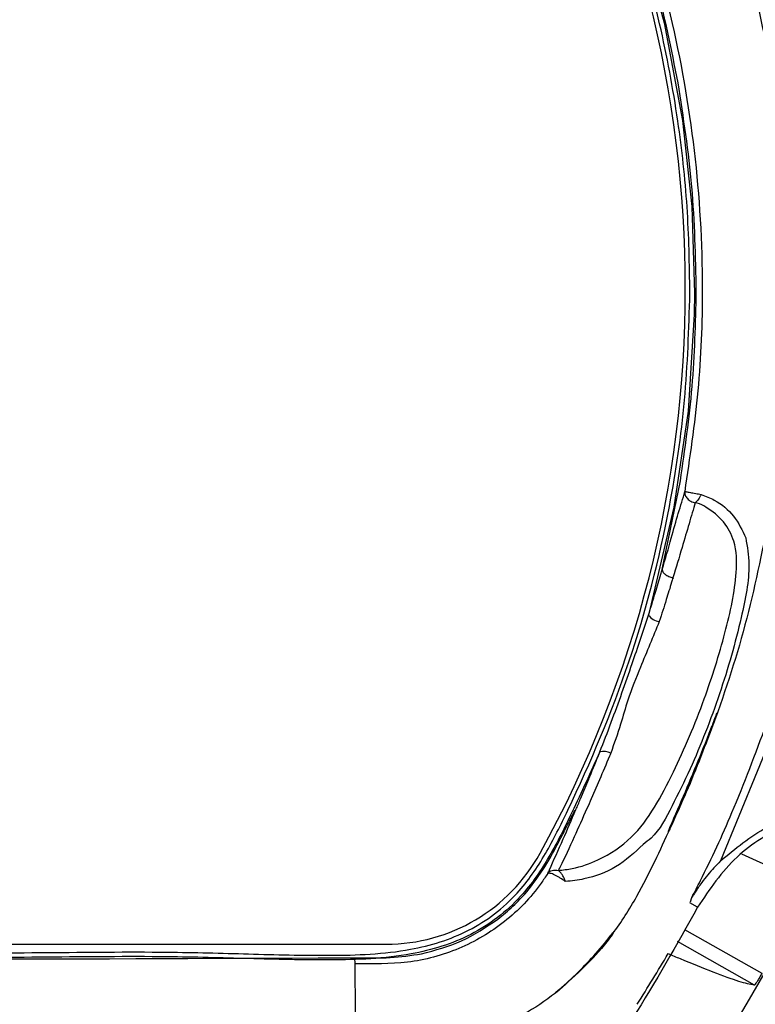
# Model space of a CAD drawing. Extents: x 1.9 to 43.1, y 1 to 30.9.
# Drawn here: x 6.6 to 8.2, y 8.6 to 10.7 of the extents above; entities that cross this region are included whole.
import ezdxf

# ---------------------------------------------------------------- set-up
doc = ezdxf.new("R2010")
doc.units = 0
doc.header["$MEASUREMENT"] = 0
doc.layers.add('OBJECT', color=7, linetype='CONTINUOUS')

msp = doc.modelspace()

# ---------------------------------------------------------------- linework, layer by layer
at = {"layer": 'OBJECT'}
for p, q in [((7.9686, 9.5037), (8.0074, 9.6936)), ((8.21, 9.1678), (8.0927, 8.8817)), ((7.8114, 9.0555), (7.7938, 9.0136)), ((7.8347, 9.0549), (7.8172, 9.0147)), ((8.2783, 8.8321), (8.1383, 8.8962)), ((8.0441, 8.7829), (8.0273, 8.7921)), ((8.0286, 8.7943), (8.032, 8.804)), ((8.0162, 8.7353), (8.1815, 8.6422)), ((3.6565, 8.704), (7.3794, 8.704)), ((8.1654, 8.6169), (8.0011, 8.7095)), ((7.3131, 8.6623), (7.3129, 8.6751)), ((7.3129, 8.6751), (7.3208, 8.6751))]:
    msp.add_line(p, q, dxfattribs=at)
at = {"layer": 'OBJECT', "flags": 128}
msp.add_lwpolyline([(6.1784, 11.5327), (6.6841, 11.5316), (7.0886, 11.5302), (7.226, 11.534), (7.3632, 11.5335), (7.4962, 11.5098), (7.6149, 11.4479), (7.7065, 11.35), (7.7914, 11.1993), (7.8598, 11.0396), (7.9166, 10.8755), (7.9727, 10.6712), (8.0117, 10.463), (8.0315, 10.279), (8.0377, 10.094), (8.0371, 10.0492), (8.0239, 9.8422), (7.9937, 9.6369), (7.9392, 9.4068)], dxfattribs=at)
at = {"layer": 'OBJECT'}
for centre, radius, start, end in [((5.5179, 10.104), 2.5, 331.1608, 28.8392), ((7.967, 9.4271), 0.0344, 216.0262, 262.1181), ((7.8439, 9.0856), 0.0302, 60.6063, 106.3154), ((5.5179, 10.119), 3.05, 202.6436, 337.357), ((7.3794, 9.079), 0.375, 270, 331.1608), ((5.5179, 10.119), 2.8508, 327.2237, 329.7763)]:
    msp.add_arc(centre, radius, start, end, dxfattribs=at)
for points, knots in [([(7.3129, 11.5456), (7.3507, 11.5462), (7.4268, 11.5474), (7.5386, 11.5171), (7.6383, 11.4574), (7.7251, 11.3635), (7.7862, 11.2396), (7.8495, 11.106), (7.9214, 10.9237), (7.9912, 10.6889), (8.0424, 10.3985), (8.0582, 10.1293), (8.0484, 9.8856), (8.0271, 9.7423), (8.0165, 9.6707)], [0, 0, 0, 0, 0.0509317, 0.1026091, 0.1543357, 0.2060671, 0.2732718, 0.339941, 0.4062716, 0.5381621, 0.6706197, 0.804143, 0.9022073, 1, 1, 1, 1]), ([(8.0277, 10.094), (8.0267, 10.1555), (8.0245, 10.2784), (8.0029, 10.4707), (7.9661, 10.6697), (7.9127, 10.8608), (7.8526, 11.0365), (7.7847, 11.1952), (7.7114, 11.3365), (7.6141, 11.4464), (7.4939, 11.5076), (7.3604, 11.5278), (7.2248, 11.5242), (6.9993, 11.5167), (6.6503, 11.5237), (6.2626, 11.5224), (5.8412, 11.5233), (5.4198, 11.5235), (4.9141, 11.5224), (4.4927, 11.5236), (4.0712, 11.5171), (3.7747, 11.54), (3.5156, 11.5007), (3.4162, 11.438), (3.3527, 11.3688), (3.2927, 11.2725), (3.2182, 11.1148), (3.1314, 10.8957), (3.0762, 10.6918), (3.0406, 10.5177), (3.0309, 10.4251), (3.0258, 10.3742)], [0, 0, 0, 0, 0.0270158, 0.0540325, 0.0849552, 0.1158769, 0.1411987, 0.1665301, 0.1917509, 0.2108925, 0.2300314, 0.2496754, 0.2696354, 0.289619, 0.3489072, 0.4230165, 0.4600711, 0.5341804, 0.6082896, 0.6823989, 0.7194535, 0.7935781, 0.8127687, 0.8333564, 0.8436171, 0.853904, 0.883067, 0.9202087, 0.9573514, 0.9758092, 0.9982593, 0.9982593, 0.9982593, 0.9982593]), ([(8.0777, 11.0334), (8.0778, 11.0333), (8.1052, 10.959), (8.1536, 10.8083), (8.1843, 10.6535), (8.1996, 10.5763)], [0, 0, 0, 0, 0.001029, 0.50143, 1, 1, 1, 1]), ([(8.0024, 10.5432), (7.9881, 10.615), (7.9595, 10.7588), (7.9125, 10.8977), (7.889, 10.9673)], [0, 0, 0, 0, 0.49896, 1, 1, 1, 1]), ([(8.0413, 10.0975), (8.0398, 10.1723), (8.0367, 10.3217), (8.0139, 10.4694), (8.0024, 10.5432)], [0, 0, 0, 0, 0.500205, 1, 1, 1, 1]), ([(3.0249, 9.8352), (3.0264, 9.8154), (3.0333, 9.7256), (3.0644, 9.5677), (3.1213, 9.3459), (3.2058, 9.1141), (3.297, 8.9124), (3.4068, 8.7736), (3.5218, 8.7063), (3.7078, 8.6773), (3.981, 8.6928), (4.3825, 8.684), (4.7695, 8.6856), (5.198, 8.6846), (5.6266, 8.6845), (6.1408, 8.6854), (6.5693, 8.6847), (6.8843, 8.6888), (7.0857, 8.6832), (7.2586, 8.6785), (7.4182, 8.6842), (7.5588, 8.7266), (7.6578, 8.8024), (7.7214, 8.8965), (7.8026, 9.061), (7.9056, 9.3042), (7.9815, 9.6006), (8.0206, 9.8651), (8.0254, 10.0177), (8.0277, 10.094)], [0.0022398, 0.0022398, 0.0022398, 0.0022398, 0.0109694, 0.0419511, 0.072932, 0.111823, 0.1506368, 0.1699195, 0.1888247, 0.2077531, 0.2519439, 0.3091631, 0.3846986, 0.4224664, 0.4980019, 0.5735374, 0.6490729, 0.6868406, 0.7123238, 0.7378031, 0.7631636, 0.7823515, 0.801539, 0.8167189, 0.8320192, 0.8823867, 0.9327534, 0.9663779, 1, 1, 1, 1]), ([(8.0074, 9.6936), (8.0171, 9.7605), (8.0365, 9.8945), (8.0397, 10.0298), (8.0413, 10.0975)], [0, 0, 0, 0, 0.4994, 1, 1, 1, 1]), ([(7.8354, 9.1146), (7.8158, 9.0714), (7.7818, 8.9962), (7.7297, 8.8908), (7.6647, 8.7951), (7.5635, 8.7177), (7.4207, 8.6744), (7.2596, 8.6686), (7.0862, 8.6732), (6.8845, 8.6788), (6.5694, 8.6748), (6.1408, 8.6755), (5.6266, 8.6745), (5.198, 8.6747), (4.7695, 8.6756), (4.3825, 8.674), (3.9809, 8.6828), (3.7066, 8.6674), (3.5183, 8.6968), (3.4003, 8.7658), (3.2887, 8.9066), (3.1966, 9.11), (3.1118, 9.3428), (3.0545, 9.5656), (3.0224, 9.7313), (3.0151, 9.8287), (3.0133, 9.8558)], [0, 0, 0, 0, 0.0242974, 0.0423409, 0.0602444, 0.0831341, 0.1060268, 0.1356094, 0.1653303, 0.1950556, 0.2389899, 0.3268584, 0.4147268, 0.5025953, 0.5465295, 0.634398, 0.7009597, 0.7523956, 0.7749887, 0.7975407, 0.8205364, 0.8658963, 0.9113459, 0.9475255, 0.983706, 0.997623, 0.997623, 0.997623, 0.997623]), ([(7.9686, 9.5037), (7.9753, 9.5266), (7.9878, 9.5695), (8.0028, 9.6255), (8.0133, 9.6556), (8.0165, 9.6707), (8.0165, 9.6707)], [0, 0, 0, 0, 0.362234, 0.677892, 0.99999, 1, 1, 1, 1]), ([(8.0165, 9.6707), (8.0168, 9.6706), (8.0174, 9.6705), (8.02, 9.67), (8.0238, 9.6692), (8.0286, 9.6684), (8.0341, 9.6674), (8.042, 9.666), (8.0478, 9.665), (8.0517, 9.6643)], [0, 0, 0, 0, 0.125046, 0.250069, 0.375104, 0.500143, 0.625221, 0.750227, 1, 1, 1, 1]), ([(8.0165, 9.6707), (8.0166, 9.6681), (8.0168, 9.6627), (8.0218, 9.6552), (8.0295, 9.6492), (8.036, 9.6475), (8.0392, 9.6467)], [0, 0, 0, 0, 0.250556, 0.500217, 0.749995, 1, 1, 1, 1]), ([(8.0517, 9.6643), (8.0508, 9.6625), (8.0491, 9.6589), (8.046, 9.654), (8.0426, 9.6498), (8.0403, 9.6477), (8.0392, 9.6467)], [0, 0, 0, 0, 0.25117, 0.500254, 0.750474, 1, 1, 1, 1]), ([(8.0517, 9.6643), (8.0613, 9.6606), (8.0894, 9.6497), (8.1248, 9.6184), (8.1393, 9.5875), (8.1468, 9.5714)], [0, 0, 0, 0, 0.200593, 0.583657, 1, 1, 1, 1]), ([(7.747, 8.8614), (7.7568, 8.8625), (7.7872, 8.866), (7.8422, 8.8866), (7.905, 8.9276), (7.9534, 8.9949), (7.9917, 9.069), (8.0274, 9.1474), (8.0665, 9.2468), (8.1043, 9.3677), (8.129, 9.4813), (8.1274, 9.5598), (8.1018, 9.6071), (8.0716, 9.6323), (8.0488, 9.6444), (8.0405, 9.6464), (8.0392, 9.6467)], [0, 0, 0, 0, 0.028891, 0.088859, 0.181202, 0.267964, 0.355034, 0.436014, 0.516972, 0.656811, 0.789902, 0.866226, 0.921206, 0.975635, 0.99596, 1, 1, 1, 1]), ([(8.0392, 9.6467), (8.0392, 9.6467), (8.0349, 9.6329), (8.0261, 9.6029), (8.0105, 9.5494), (7.9982, 9.5082), (7.9915, 9.4862)], [0, 0, 0, 0, 0.000258, 0.321679, 0.637218, 1, 1, 1, 1]), ([(8.1999, 9.633), (8.1844, 9.555), (8.1533, 9.3989), (8.1045, 9.2468), (8.0767, 9.1718), (8.0766, 9.1716)], [0, 0, 0, 0, 0.4986591, 0.9985952, 1, 1, 1, 1]), ([(8.1468, 9.5714), (8.15, 9.5529), (8.1587, 9.5016), (8.1408, 9.4148), (8.1172, 9.3206), (8.0913, 9.2379), (8.0615, 9.1563), (8.0276, 9.075), (7.9894, 8.9988), (7.9604, 8.9416), (7.9337, 8.9215), (7.928, 8.9171)], [0, 0, 0, 0, 0.094718, 0.263045, 0.376364, 0.489753, 0.604176, 0.718608, 0.842417, 0.965981, 1, 1, 1, 1]), ([(7.9392, 9.4068), (7.9443, 9.4231), (7.9535, 9.4528), (7.963, 9.4846), (7.9676, 9.5004), (7.9686, 9.5037)], [0, 0, 0, 0, 0.491129, 0.893398, 1, 1, 1, 1]), ([(7.9686, 9.5037), (7.9688, 9.5021), (7.9693, 9.4989), (7.9745, 9.4937), (7.9822, 9.4891), (7.9884, 9.4872), (7.9915, 9.4862)], [0, 0, 0, 0, 0.249997, 0.499995, 0.749999, 1, 1, 1, 1]), ([(7.9916, 9.4862), (7.9906, 9.483), (7.986, 9.4678), (7.9765, 9.4371), (7.9673, 9.4087), (7.9623, 9.393)], [0, 0, 0, 0, 0.106373, 0.508512, 1, 1, 1, 1]), ([(7.8354, 9.1146), (7.8436, 9.1357), (7.868, 9.198), (7.9023, 9.2958), (7.9278, 9.3724), (7.9392, 9.4068)], [0, 0, 0, 0, 0.218832, 0.648178, 1, 1, 1, 1]), ([(7.9623, 9.393), (7.9489, 9.3607), (7.9262, 9.3055), (7.8963, 9.2321), (7.8792, 9.1692), (7.866, 9.1324), (7.8587, 9.112)], [0, 0, 0, 0, 0.353784, 0.6028, 0.778677, 1, 1, 1, 1]), ([(7.9857, 8.9523), (7.9849, 8.9505), (7.9836, 8.9479), (7.9823, 8.9454), (7.9818, 8.9445), (7.9816, 8.9443), (7.9816, 8.9446), (7.9819, 8.9455), (7.9832, 8.9488), (7.9897, 8.9642), (8.0181, 9.0294), (8.049, 9.1026), (8.074, 9.1673), (8.0799, 9.183), (8.0823, 9.1893), (8.0834, 9.1922), (8.0842, 9.1942), (8.0847, 9.1956), (8.0851, 9.1965), (8.0853, 9.1971), (8.0855, 9.1974), (8.0855, 9.1975), (8.0856, 9.1974), (8.0855, 9.1972), (8.0853, 9.1965), (8.0842, 9.193), (8.0812, 9.1845), (8.0784, 9.1766), (8.0766, 9.1716)], [0, 0, 0, 0, 0.019588, 0.029427, 0.033651, 0.037913, 0.041668, 0.046594, 0.055476, 0.084003, 0.212055, 0.721552, 0.824844, 0.866397, 0.880281, 0.889804, 0.896299, 0.900751, 0.904838, 0.907039, 0.908538, 0.90961, 0.910687, 0.911922, 0.914, 0.920435, 0.949974, 1, 1, 1, 1]), ([(8.0767, 9.1716), (8.0572, 9.1205), (8.0289, 9.0464), (7.9959, 8.9745), (7.9857, 8.9522)], [0, 0, 0, 0, 0.69124, 1, 1, 1, 1]), ([(8.032, 8.804), (8.038, 8.8159), (8.0684, 8.8753), (8.1254, 8.9972), (8.1675, 9.1108), (8.1911, 9.1744)], [0, 0, 0, 0, 0.099162, 0.49596, 1, 1, 1, 1]), ([(7.8114, 9.0555), (7.8184, 9.0727), (7.8264, 9.0922), (7.8345, 9.1123), (7.8354, 9.1146)], [0, 0, 0, 0, 0.8857257, 1, 1, 1, 1]), ([(7.8587, 9.112), (7.8578, 9.1097), (7.8498, 9.0903), (7.8418, 9.0716), (7.8347, 9.0549)], [0, 0, 0, 0, 0.1140125, 1, 1, 1, 1]), ([(7.7241, 8.855), (7.7241, 8.855), (7.7256, 8.8577), (7.7352, 8.8791), (7.7551, 8.923), (7.778, 8.9764), (7.7907, 9.0062), (7.7938, 9.0136)], [0, 0, 0, 0, 0.00001, 0.062916, 0.511535, 0.877527, 1, 1, 1, 1]), ([(7.8172, 9.0147), (7.8141, 9.0076), (7.8015, 8.979), (7.7783, 8.9277), (7.7592, 8.8854), (7.7483, 8.864), (7.747, 8.8614), (7.747, 8.8614)], [0, 0, 0, 0, 0.121573, 0.486559, 0.936217, 0.999602, 1, 1, 1, 1]), ([(7.7501, 8.927), (7.7556, 8.9375), (7.7665, 8.9585), (7.777, 8.9797), (7.7823, 8.9904)], [0, 0, 0, 0, 0.499951, 1, 1, 1, 1]), ([(8.3412, 8.9821), (8.306, 8.9757), (8.2288, 8.9615), (8.1191, 8.8947), (8.0696, 8.821), (8.0441, 8.7829)], [0, 0, 0, 0, 0.287829, 0.632626, 1, 1, 1, 1]), ([(8.0927, 8.8817), (8.1244, 8.9081), (8.1886, 8.9617), (8.278, 8.9871), (8.3267, 8.9914), (8.3337, 8.992)], [0, 0, 0, 0, 0.4552953, 0.9216049, 1, 1, 1, 1]), ([(7.8625, 8.7256), (7.8626, 8.7257), (7.8817, 8.7514), (7.9135, 8.8024), (7.9525, 8.8791), (7.9749, 8.9284), (7.9857, 8.9523)], [0, 0, 0, 0, 0.0020698, 0.3714818, 0.6955736, 1, 1, 1, 1]), ([(7.6793, 8.8156), (7.6927, 8.8332), (7.7195, 8.8683), (7.7399, 8.9075), (7.7501, 8.927)], [0, 0, 0, 0, 0.5013167, 1, 1, 1, 1]), ([(7.928, 8.9171), (7.9096, 8.8999), (7.8747, 8.8673), (7.8139, 8.8435), (7.7752, 8.8393), (7.7618, 8.8378)], [0, 0, 0, 0, 0.421067, 0.799551, 1, 1, 1, 1]), ([(8.0927, 8.8817), (8.0835, 8.872), (8.0695, 8.8571), (8.0544, 8.8377), (8.0461, 8.8261), (8.041, 8.8184), (8.0378, 8.8134), (8.0357, 8.81), (8.0344, 8.8079), (8.0335, 8.8064), (8.033, 8.8055), (8.0326, 8.8049), (8.0323, 8.8045), (8.0321, 8.8042), (8.032, 8.804), (8.032, 8.8039), (8.0319, 8.8039), (8.0319, 8.804), (8.032, 8.804), (8.032, 8.804)], [0, 0, 0, 0, 0.395683, 0.603232, 0.738146, 0.826361, 0.884074, 0.921857, 0.946647, 0.962992, 0.973865, 0.981205, 0.986278, 0.991711, 0.994126, 0.996181, 0.997891, 0.999595, 1, 1, 1, 1]), ([(7.7241, 8.855), (7.7195, 8.848), (7.6941, 8.8094), (7.6348, 8.7483), (7.5365, 8.69), (7.4258, 8.6606), (7.3505, 8.6617), (7.3131, 8.6623)], [0, 0, 0, 0, 0.053195, 0.290418, 0.527599, 0.765097, 1, 1, 1, 1]), ([(7.7241, 8.855), (7.7254, 8.8564), (7.728, 8.8592), (7.7336, 8.8616), (7.7401, 8.8625), (7.7447, 8.8618), (7.747, 8.8614)], [0, 0, 0, 0, 0.250941, 0.500652, 0.750471, 1, 1, 1, 1]), ([(7.7618, 8.8378), (7.7582, 8.8403), (7.753, 8.8441), (7.7452, 8.8488), (7.7393, 8.8518), (7.734, 8.8541), (7.7294, 8.8554), (7.7259, 8.8558), (7.7247, 8.8553), (7.7241, 8.855)], [0, 0, 0, 0, 0.250101, 0.375087, 0.500049, 0.624992, 0.74999, 0.874979, 1, 1, 1, 1]), ([(7.7618, 8.8378), (7.761, 8.8402), (7.7596, 8.8449), (7.7559, 8.8515), (7.7517, 8.8572), (7.7485, 8.86), (7.747, 8.8614)], [0, 0, 0, 0, 0.250407, 0.49973, 0.750051, 1, 1, 1, 1]), ([(7.6178, 8.7577), (7.6288, 8.7665), (7.6509, 8.7842), (7.6698, 8.8051), (7.6793, 8.8156)], [0, 0, 0, 0, 0.499607, 1, 1, 1, 1]), ([(8.0441, 8.7829), (7.9994, 8.7029), (7.9099, 8.5429), (7.7384, 8.3086), (7.5346, 8.0813), (7.2953, 7.8683), (7.0337, 7.6825), (6.7518, 7.5279), (6.4541, 7.4053), (6.1448, 7.3167), (5.8277, 7.2644), (5.5072, 7.2475), (5.1868, 7.2663), (4.8707, 7.3218), (4.5627, 7.412), (4.2667, 7.5358), (3.9868, 7.6929), (3.7261, 7.88), (3.4966, 8.0865), (3.2995, 8.3073), (3.1305, 8.5356), (3.038, 8.7005), (2.9918, 8.7829)], [0, 0, 0, 0, 0.0442825, 0.0885645, 0.1400272, 0.1916516, 0.2431128, 0.294846, 0.3467452, 0.3984784, 0.4500483, 0.5017828, 0.5533528, 0.6049057, 0.6566231, 0.7081763, 0.7597323, 0.8114535, 0.8630125, 0.9086379, 0.9543764, 1, 1, 1, 1]), ([(7.4548, 8.6836), (7.4841, 8.6913), (7.5426, 8.7068), (7.5927, 8.7408), (7.6178, 8.7577)], [0, 0, 0, 0, 0.499609, 1, 1, 1, 1]), ([(7.7492, 8.6066), (7.7481, 8.6058), (7.7461, 8.6043), (7.7435, 8.6023), (7.7418, 8.6011), (7.7409, 8.6005), (7.7406, 8.6003), (7.7407, 8.6005), (7.7411, 8.6009), (7.7429, 8.6026), (7.7522, 8.6105), (7.7889, 8.6425), (7.8286, 8.6843), (7.8586, 8.7223), (7.8647, 8.7299), (7.8657, 8.7311), (7.8663, 8.7317), (7.8664, 8.7317), (7.8662, 8.7312), (7.8654, 8.7299), (7.864, 8.7278), (7.8629, 8.7262), (7.8625, 8.7256)], [0, 0, 0, 0, 0.020338, 0.037078, 0.051186, 0.056421, 0.061709, 0.066465, 0.071826, 0.081243, 0.112056, 0.256796, 0.772036, 0.912809, 0.925311, 0.937895, 0.944901, 0.951965, 0.958254, 0.968291, 0.98837, 1, 1, 1, 1]), ([(7.8625, 8.7255), (7.8584, 8.7199), (7.8262, 8.6756), (7.7851, 8.6388), (7.7492, 8.6066)], [0, 0, 0, 0, 0.126285, 1, 1, 1, 1]), ([(7.3208, 8.6751), (7.3433, 8.6746), (7.3882, 8.6735), (7.4326, 8.6802), (7.4548, 8.6836)], [0, 0, 0, 0, 0.499874, 1, 1, 1, 1]), ([(7.9812, 8.684), (7.9897, 8.6804), (8.0246, 8.6656), (8.0784, 8.644), (8.1345, 8.6234), (8.1554, 8.619), (8.1654, 8.6169)], [0, 0, 0, 0, 0.100055, 0.407808, 0.7156, 1, 1, 1, 1]), ([(3.7228, 8.6751), (3.7246, 8.6751), (4.3201, 8.6723), (5.5092, 8.6699), (6.7041, 8.6724), (7.3053, 8.6751), (7.3129, 8.6751)], [0, 0, 0, 0, 0.001537, 0.497589, 0.99364, 1, 1, 1, 1]), ([(7.3133, 8.6396), (7.3133, 8.6424), (7.3132, 8.6479), (7.3131, 8.655), (7.3131, 8.6601), (7.3131, 8.6619), (7.3131, 8.6623), (7.3131, 8.6623)], [0, 0, 0, 0, 0.241581, 0.483163, 0.724746, 0.966331, 1, 1, 1, 1]), ([(8.1815, 8.6422), (8.1799, 8.6393), (8.1766, 8.6335), (8.172, 8.6258), (8.1683, 8.6201), (8.1661, 8.6172), (8.1656, 8.617), (8.1654, 8.6169)], [0, 0, 0, 0, 0.215986, 0.431948, 0.648666, 0.867134, 1, 1, 1, 1]), ([(7.3149, 8.4823), (7.3149, 8.4845), (7.3148, 8.4881), (7.3145, 8.5198), (7.3141, 8.5614), (7.3137, 8.5979), (7.3135, 8.6216), (7.3133, 8.6355), (7.3133, 8.6396)], [0, 0, 0, 0, 0.337935, 0.54742, 0.757088, 0.870567, 0.961831, 1, 1, 1, 1]), ([(7.7492, 8.6066), (7.749, 8.6065), (7.7064, 8.5717), (7.658, 8.543), (7.6071, 8.5224), (7.6069, 8.5223)], [0, 0, 0, 0, 0.005094, 0.995975, 1, 1, 1, 1])]:
    msp.add_open_spline(points, degree=3, knots=knots, dxfattribs=at)

doc.saveas('drawing.dxf')
